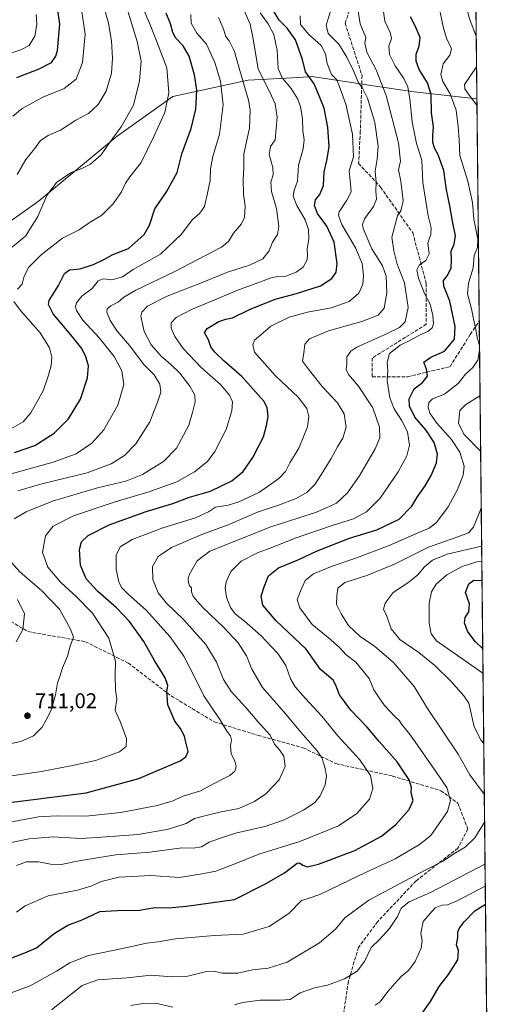
# Model space of a CAD drawing. Units: metres. Extents: x 569691 to 573116, y 4751920 to 4754268.
# Drawn here: x 572885 to 573116, y 4753090 to 4753552 of the extents above; entities that cross this region are included whole.
import ezdxf

# ---------------------------------------------------------------- set-up
doc = ezdxf.new("R2010")
doc.units = ezdxf.units.M
doc.header["$MEASUREMENT"] = 0
doc.linetypes.add('DGN Style 3', pattern=[2.307223458686699, 1.648016756204785, -0.6592067024819142])
for name, color, linetype, lineweight in [('Arbolado forestal CxS', 92, 'Continuous', 0), ('Comarca CxS', 21, 'Continuous', 0), ('Comunidad Autónoma CxS', 142, 'Continuous', 0), ('Curva de nivel maestra', 30, 'Continuous', 30), ('Curva de nivel normal', 30, 'Continuous', 0), ('Espacio natural protegido CxS', 121, 'Continuous', 0), ('Municipio CxS', 4, 'Continuous', 0), ('Provincia CxS', 1, 'Continuous', 0), ('Punto de cota en terreno', 7, 'Continuous', 0), ('Rótulo de punto de cota en terreno', 7, 'Continuous', 0), ('Senda', 7, 'DGN Style 3', 0)]:
    doc.layers.add(name, color=color, linetype=linetype, lineweight=lineweight)
doc.styles.add('Style-Arial', font='txt')

# ---------------------------------------------------------------- blocks, each defined once
blk = doc.blocks.new('*U4')
at = {"layer": 'Arbolado forestal CxS', "color": 92, "linetype": 'Continuous', "lineweight": 0}
blk.add_polyline3d([(573091.1100000005, 4754268.4, 662.4707999999955), (573099.1571000004, 4753514.3836, 663.7795999999944), (573069.7166999998, 4753517.654899999, 678.3570999999939), (573050.5601000004, 4753520.527100001, 687.1315999999933), (573039.4873000003, 4753522.1875, 692.0139999999956), (573021.7474999996, 4753524.8475, 698.9698000000062), (573015.7143000001, 4753524.505700001, 701.5570000000008), (572991.9029000001, 4753523.1567, 713.6399999999995), (572956.5380999995, 4753515.558300001, 729.6646999999939), (572930.4669000005, 4753496.8621, 735.4919999999984), (572893.3557000002, 4753466.347300001, 736.2630000000064), (572824.4316999996, 4753417.569700001, 748.7133999999934)], dxfattribs=at)
blk = doc.blocks.new('5PATER')
at = {"layer": 'Provincia CxS', "linetype": 'Continuous', "lineweight": 0}
h = blk.add_hatch(color=51, dxfattribs=at)
edge = h.paths.add_edge_path()
edge.add_ellipse((0, 0), major_axis=(-0.1095731443231308, -0.1110710700762829), ratio=0.9994222409660322, start_angle=0, end_angle=360)

msp = doc.modelspace()

# ---------------------------------------------------------------- linework, layer by layer
at = {"layer": 'Arbolado forestal CxS', "color": 92, "linetype": 'Continuous', "lineweight": 0, "extrusion": (0.0009795681282406174, -0.0917833380515562, 0.9957785192011305), "elevation": -435071.0503583568, "flags": 128}
msp.add_lwpolyline([(623796.0550834857, 4727301.827055855), (623796.0550834858, 4727148.584656079)], dxfattribs=at)
at = {"layer": 'Arbolado forestal CxS', "color": 92, "linetype": 'Continuous', "lineweight": 0, "extrusion": (-0.0004896572117450022, 0.04588176142681492, 0.9989467574421511), "elevation": 218482.0713263322, "flags": 128}
msp.add_lwpolyline([(-623793.8709513228, -4742097.517943525), (-623793.870951323, -4741993.205743928)], dxfattribs=at)
at = {"layer": 'Arbolado forestal CxS', "color": 92, "linetype": 'Continuous', "lineweight": 0, "extrusion": (0.001132401429388561, -0.1061052671978207, 0.9943542577672616), "elevation": -503048.0869904783, "flags": 128}
msp.add_lwpolyline([(623795.1997832633, 4720293.946689298), (623795.1997832631, 4719776.624830569)], dxfattribs=at)
at = {"layer": 'Arbolado forestal CxS', "color": 92, "linetype": 'Continuous', "lineweight": 0}
for points in [[(572589.5960999997, 4753238.221899999, 665.5151999999945), (572612.6766999997, 4753231.697100001, 670.6710000000021), (572637.2160999998, 4753239.5471, 681.6637000000047), (572663.9017000003, 4753258.9011, 691.3089000000036), (572673.3169, 4753280.817500001, 690.8659999999945), (572682.8661000002, 4753298.9299, 696.8761999999988), (572686.6941000001, 4753303.1919, 698.8819999999978), (572698.1788999997, 4753315.9769, 706.281099999993), (572723.0883, 4753331.4593, 723.3509999999952), (572735.4389000004, 4753360.462900001, 738.4011000000029), (572742.3800999997, 4753380.388300001, 744.4054999999935), (572757.0565, 4753397.412699999, 750.6309000000037), (572824.4316999996, 4753417.569700001, 748.7133999999934), (572893.3557000002, 4753466.347300001, 736.2630000000064), (572930.4669000005, 4753496.8621, 735.4919999999984), (572956.5380999995, 4753515.558300001, 729.6646999999939), (572991.9029000001, 4753523.1567, 713.6399999999995), (573015.7143000001, 4753524.505700001, 701.5570000000008), (573021.7474999996, 4753524.8475, 698.9698000000062), (573039.4873000003, 4753522.1875, 692.0139999999956), (573050.5601000004, 4753520.527100001, 687.1315999999933), (573069.7166999998, 4753517.654899999, 678.3570999999939), (573099.1571000004, 4753514.3836, 663.7795999999944)], [(572824.4316999996, 4753417.569700001, 748.7133999999934), (572893.3557000002, 4753466.347300001, 736.2630000000064), (572930.4669000005, 4753496.8621, 735.4919999999984), (572956.5380999995, 4753515.558300001, 729.6646999999939), (572991.9029000001, 4753523.1567, 713.6399999999995), (573015.7143000001, 4753524.505700001, 701.5570000000008), (573021.7474999996, 4753524.8475, 698.9698000000062), (573039.4873000003, 4753522.1875, 692.0139999999956), (573050.5601000004, 4753520.527100001, 687.1315999999933), (573069.7166999998, 4753517.654899999, 678.3570999999939), (573099.1571000004, 4753514.3836, 663.7795999999944), (573106.9167999999, 4752787.3014, 575.7874000000012)]]:
    msp.add_polyline3d(points, dxfattribs=at)
at = {"layer": 'Comarca CxS', "color": 21, "linetype": 'Continuous', "lineweight": 0, "flags": 128}
msp.add_lwpolyline([(570787.182225644, 4751930.772290826), (569715.0000005309, 4751919.639982438), (569694.3462150048, 4753951.157567013), (569691.4800005323, 4754233.079982415), (570857.4132677295, 4754245.193289744), (572159.2621632296, 4754258.718716398), (572433.4334126476, 4754261.567139699), (573091.1100005567, 4754268.399982416), (573115.2108798058, 4752010.150525244), (573115.8000005564, 4751954.949982438), (572994.0894757649, 4751953.686320384), (571694.9553004103, 4751940.197563489)], close=True, dxfattribs=at)
at = {"layer": 'Comunidad Autónoma CxS', "color": 142, "linetype": 'Continuous', "lineweight": 0, "flags": 128}
msp.add_lwpolyline([(570787.182225644, 4751930.772290826), (569715.0000005309, 4751919.639982438), (569694.3462150048, 4753951.157567013), (569691.4800005323, 4754233.079982415), (570857.4132677295, 4754245.193289744), (572159.2621632296, 4754258.718716398), (572433.4334126476, 4754261.567139699), (573091.1100005567, 4754268.399982416), (573115.2108798058, 4752010.150525244), (573115.8000005564, 4751954.949982438), (572994.0894757649, 4751953.686320384), (571694.9553004103, 4751940.197563489)], close=True, dxfattribs=at)
at = {"layer": 'Curva de nivel maestra', "color": 30, "linetype": 'Continuous', "lineweight": 30, "flags": 128}
for points, elevation in [([(572883.3099999996, 4753524.4301), (572893.8799999999, 4753528.530099999), (572899.5899999999, 4753531.4301), (572901.6500000004, 4753534.440099999), (572902.4100000003, 4753537.170100001), (572903.6299999999, 4753549.390100001), (572902.3899999997, 4753557.2401)], 750), ([(572857.6100000005, 4753181.600099999), (572915.9100000003, 4753188.890100001), (572940.5999999996, 4753195.6801), (572960, 4753204.0001), (572962.6799999997, 4753205.7401), (572963.7300000004, 4753208.280099999), (572962.6100000005, 4753212.6601), (572962.0199999996, 4753215.5601), (572960.0999999996, 4753219.130100001), (572957.4400000004, 4753222.4901), (572954.29, 4753230.130100001), (572953.7000000002, 4753236.220100001), (572954.1699999999, 4753239.280099999), (572952.9600000001, 4753242.8301), (572947.9000000004, 4753251.0101), (572942.8799999999, 4753259.940099999), (572936.1799999997, 4753269.210100001), (572930.1500000004, 4753275.640100001), (572921.2999999998, 4753283.290100001), (572915.8399999999, 4753289.2601), (572913.2999999998, 4753295.700099999), (572912.8099999996, 4753303.120100001), (572913.75, 4753306.6501), (572916.79, 4753309.630100001), (572926.6500000004, 4753314.690099999), (572944.0800000001, 4753320.920100001), (572956.5599999996, 4753324.690099999), (572964.3200000003, 4753327.5601), (572974.2699999996, 4753330.4301), (572984.2999999998, 4753335.290100001), (572989.5, 4753339.620100001), (572994.0300000003, 4753346.210100001), (572999.0800000001, 4753355.870100001), (573000.4900000002, 4753361.190099999), (573001.2800000003, 4753365.4901), (573000.7800000003, 4753369.600099999), (572999.2000000002, 4753372.590100001), (572988.9000000004, 4753384.2401), (572980.6299999999, 4753391.440099999), (572976.0800000001, 4753395.690099999), (572974.3499999996, 4753398.1601), (572973.2300000004, 4753401.340100001), (572971.3899999997, 4753404.700099999), (572972.6500000004, 4753406.7601), (572978.0999999996, 4753409.9301), (572981.4400000004, 4753411.100099999), (572984.5499999998, 4753411.700099999), (572992.5599999996, 4753415.640100001), (573004.5899999999, 4753420.4801), (573014.5599999996, 4753423.1501), (573025.8799999999, 4753426.7401), (573031.2000000002, 4753430.120100001), (573033.2400000002, 4753433.0801), (573033.6100000005, 4753437.2601), (573032.1900000004, 4753447.170100001), (573028.7999999998, 4753454.780099999), (573024.3899999997, 4753460.690099999), (573023, 4753464.360099999), (573023.5, 4753467.0801), (573025.5099999999, 4753469.610099999), (573027.2300000004, 4753473.790100001), (573027.4800000004, 4753480.190099999), (573028.8099999996, 4753485.4301), (573029.8200000003, 4753491.850099999), (573029.2400000002, 4753501.1601), (573027.4699999997, 4753510.0001), (573025.5300000003, 4753515.130100001), (573022.9299999997, 4753521.4901), (573018.8200000003, 4753527.020099999), (573017.3399999999, 4753532.8201), (573014.0999999996, 4753542.040100001), (573010.2199999997, 4753547.640100001), (573006.4900000002, 4753551.340100001), (573004.0800000001, 4753555.2601)], 700), ([(572881.1100000005, 4753111.470100001), (572887.2000000002, 4753113.8301), (572892.5700000003, 4753116.2301), (572900.8399999999, 4753122.9901), (572907.3200000003, 4753126.9301), (572914.0199999996, 4753129.350099999), (572922.3499999996, 4753133.2601), (572930.6799999997, 4753133.690099999), (572940.9500000002, 4753133.970100001), (572948.1399999997, 4753135.1601), (572954.5999999996, 4753134.950099999), (572962.9199999999, 4753135.770099999), (572985.5499999998, 4753138.840100001), (572999.7199999997, 4753146.0801), (573008.8799999999, 4753151.460100001), (573014.8799999999, 4753155.940099999), (573016.0199999996, 4753156.0801), (573017.5499999998, 4753155.020099999), (573019.5499999998, 4753154.170100001), (573024.8799999999, 4753155.5001), (573041.8600000005, 4753161.840100001), (573054.3700000001, 4753168.630100001), (573061.2000000002, 4753174.040100001), (573067.3600000005, 4753181.140100001), (573069.2199999997, 4753185.380100001), (573068.4100000003, 4753188.9001), (573068.5, 4753191.360099999), (573067.4000000004, 4753195.0801), (573061.7400000002, 4753203.4801), (573053.3600000005, 4753213.0601), (573047.6900000004, 4753219.780099999), (573040.0899999999, 4753227.640100001), (573034.6699999999, 4753234.840100001), (573033.1299999999, 4753239.030099999), (573031.9199999999, 4753241.6601), (573029.6200000001, 4753243.640100001), (573025.7699999996, 4753246.780099999), (573019.0999999996, 4753256.2601), (573005, 4753269.550100001), (572998.7599999999, 4753276.880100001), (572997.9500000002, 4753281.190099999), (572999.4600000001, 4753285.550100001), (573001.3799999999, 4753290.7301), (573006.0800000001, 4753294.5001), (573015.6699999999, 4753298.390100001), (573023.9800000004, 4753302.350099999), (573039.4299999997, 4753308.390100001), (573052.2000000002, 4753312.300100001), (573062.6600000003, 4753317.270099999), (573068.7199999997, 4753323.3101), (573071.2400000002, 4753327.6601), (573074.8899999997, 4753332.880100001), (573077.6900000004, 4753337.7401), (573080.2100000001, 4753343.6601), (573080.6399999997, 4753347.7401), (573079.1100000005, 4753353.220100001), (573075.2100000001, 4753359.200099999), (573070.1500000004, 4753365.140100001), (573067.54, 4753370.3101), (573067.4000000004, 4753373.780099999), (573069.8399999999, 4753378.4301), (573073.6699999999, 4753381.360099999), (573076.0700000003, 4753384.3201), (573075.5999999996, 4753387.6601), (573074.2599999999, 4753390.940099999), (573077.5700000003, 4753393.200099999), (573084.04, 4753396.0601), (573088.6799999997, 4753401.700099999), (573089.0199999996, 4753407.620100001), (573086.4199999999, 4753419.5801), (573083.6699999999, 4753426.520099999), (573083.5599999996, 4753429.210100001), (573085.4699999997, 4753431.5801), (573087.1900000004, 4753435.100099999), (573087.3499999996, 4753439.140100001), (573087.0999999996, 4753443.050100001), (573088.5099999999, 4753446.3301), (573089.0899999999, 4753450.100099999), (573087.6799999997, 4753457.0701), (573086.5300000003, 4753464.3201), (573085, 4753471.720100001), (573083.7199999997, 4753480.850099999), (573081.0099999999, 4753488.1801), (573079.2400000002, 4753491.3101), (573078.4500000002, 4753494.030099999), (573078.4699999997, 4753497.2601), (573078.7999999998, 4753501.290100001), (573077.9699999997, 4753507.870100001), (573077.7400000002, 4753516.4901), (573076.0499999998, 4753521.880100001), (573072.0999999996, 4753528.200099999), (573070.6299999999, 4753532.130100001), (573070.7100000001, 4753535.340100001), (573072.1799999997, 4753539.100099999), (573072.5199999996, 4753543.200099999), (573070.2999999998, 4753548.7401), (573067.9800000004, 4753552.8201)], 675), ([(572882.2400000002, 4753348.520099999), (572891.9000000004, 4753351.870100001), (572900.9000000004, 4753357.690099999), (572907.5999999996, 4753364.3201), (572913.2599999999, 4753373.540100001), (572916.5599999996, 4753383.550100001), (572916.9900000002, 4753389.1801), (572915.8099999996, 4753393.4301), (572913.8099999996, 4753397.2601), (572909.4900000002, 4753402.860099999), (572900.4800000004, 4753413.520099999), (572898.1900000004, 4753417.9901), (572898.5800000001, 4753419.860099999), (572902.9600000001, 4753426.9001), (572905.75, 4753432.550100001), (572908.1399999997, 4753434.190099999), (572913.04, 4753434.7501), (572919.3300000001, 4753436.6601), (572924.5099999999, 4753439.1801), (572928.4600000001, 4753441.4901), (572935.6900000004, 4753444.1801), (572943.0899999999, 4753450.780099999), (572945.6600000003, 4753455.130100001), (572948.1100000005, 4753462.8201), (572953.5300000003, 4753470.800100001), (572958.5999999996, 4753479.9101), (572960.7699999996, 4753488.600099999), (572965.1799999997, 4753500.460100001), (572967.3600000005, 4753509.5701), (572967.75, 4753518.440099999), (572966.79, 4753525.670100001), (572964.2100000001, 4753534.450099999), (572961.4199999999, 4753539.2601), (572957.9800000004, 4753542.840100001), (572956.5199999996, 4753545.550100001), (572955.4699999997, 4753549.6801), (572953.5, 4753554.550100001)], 725), ([(573101.9094000002, 4753256.5021), (573098.3099999996, 4753259.8301), (573094.7300000004, 4753264.690099999), (573093.4100000003, 4753268.670100001), (573093.7400000002, 4753271.2401), (573095.3300000001, 4753273.8301), (573095.6900000004, 4753277.620100001), (573093.8399999999, 4753282.920100001), (573095.4000000004, 4753286.940099999), (573097.7000000002, 4753288.6801), (573101.5680999998, 4753288.477399999)], 650), ([(573073.1500000004, 4753085.120100001), (573077.4400000004, 4753090.9901), (573081.54, 4753098.020099999), (573085.8099999996, 4753103.690099999), (573090.1799999997, 4753110.550100001), (573090.5899999999, 4753114.920100001), (573089.6399999997, 4753117.5801), (573090.2000000002, 4753121.0101), (573090.2199999997, 4753123.610099999), (573090.8099999996, 4753125.340100001), (573093.29, 4753128.4101), (573098.2400000002, 4753133.5801), (573103.1881999997, 4753136.672800001)], 650)]:
    msp.add_lwpolyline(points, dxfattribs=dict(at, elevation=elevation))
at = {"layer": 'Curva de nivel normal', "color": 30, "linetype": 'Continuous', "lineweight": 0, "flags": 128}
for points, elevation in [([(573098.8437999999, 4753543.7454), (573095.7300000004, 4753552), (573094.7999999998, 4753555.5), (573095.4299999997, 4753559.5), (573096.7000000002, 4753563.939999999), (573098.6005999995, 4753566.528700001)], 665), ([(572880.7400000002, 4753444.57), (572887.4400000004, 4753450.039999999), (572893.2400000002, 4753459.25), (572897.4900000002, 4753469.119999999), (572901.9299999997, 4753475.26), (572908.8899999997, 4753479.949999999), (572913.8099999996, 4753481.689999999), (572917.9199999999, 4753483.779999999), (572922.8799999999, 4753488.180000001), (572926.3799999999, 4753493.140000001), (572932.3600000005, 4753501.369999999), (572938.1100000005, 4753511.51), (572940.9900000002, 4753522.84), (572941.7800000003, 4753532.140000001), (572939.7599999999, 4753541.300000001), (572933.25, 4753562.84)], 734.9999999999999), ([(572883.2400000002, 4753154.84), (572887.9000000004, 4753156.539999999), (572893.5700000003, 4753156.619999999), (572899.2400000002, 4753155.449999999), (572904.2400000002, 4753155.359999999), (572913.4100000003, 4753157.230000001), (572929.8399999999, 4753159.810000001), (572945.7199999997, 4753161.16), (572960.8099999996, 4753163.08), (572966.0199999996, 4753162.960000001), (572970.04, 4753163.640000001), (572973.6699999999, 4753165.82), (572977.9800000004, 4753167.380000001), (572985.9800000004, 4753169.970000001), (572999.7400000002, 4753173.15), (573008.4600000001, 4753176.15), (573017.7800000003, 4753180.83), (573023.1100000005, 4753184.32), (573025.6900000004, 4753187.470000001), (573028.0099999999, 4753192.720000001), (573028.6699999999, 4753196.880000001), (573027.8799999999, 4753201.01), (573027.04, 4753203.279999999), (573026.6500000004, 4753205.230000001), (573024.2999999998, 4753208.640000001), (573016.5599999996, 4753217.359999999), (573008.5599999996, 4753226.939999999), (572998.5599999996, 4753238.380000001), (572993.6600000003, 4753246.880000001), (572991.1399999997, 4753253.17), (572987.2199999997, 4753259.279999999), (572980.4299999997, 4753266.529999999), (572970.4000000004, 4753275.980000001), (572966.0899999999, 4753280.939999999), (572965.3099999996, 4753283.24), (572965.3099999996, 4753285.039999999), (572964.4299999997, 4753286.09), (572963.8499999996, 4753287.51), (572963.7000000002, 4753289.26), (572964.29, 4753291.220000001), (572965.7000000002, 4753293.66), (572967.9000000004, 4753297.789999999), (572973.8899999997, 4753302.289999999), (573002.5499999998, 4753313.76), (573023.8799999999, 4753320.539999999), (573033.3499999996, 4753324.859999999), (573038.4299999997, 4753329.65), (573044.2400000002, 4753337.890000001), (573051.4800000004, 4753350.300000001), (573053.6399999997, 4753355.5), (573053.5199999996, 4753360.480000001), (573050.4500000002, 4753369.439999999), (573043.6399999997, 4753379.640000001), (573038.8899999997, 4753385.199999999), (573037.8499999996, 4753387.449999999), (573038.1699999999, 4753390.15), (573038.1600000003, 4753393.41), (573040.0800000001, 4753396.100000001), (573042.8600000005, 4753397.880000001), (573056.8399999999, 4753404.17), (573062.8499999996, 4753407.180000001), (573065.4800000004, 4753409.859999999), (573067, 4753416.52), (573065.1600000003, 4753428.16), (573061.8200000003, 4753436.850000001), (573060.2100000001, 4753443.189999999), (573059.2199999997, 4753449.52), (573061.8700000001, 4753459.59), (573063.4600000001, 4753461.949999999), (573064.54, 4753466.600000001), (573063.4800000004, 4753475.83), (573062.3399999999, 4753481.180000001), (573063.3399999999, 4753485.230000001), (573062.4800000004, 4753493.77), (573056.6799999997, 4753515.980000001), (573051.9900000002, 4753528.08), (573047.5899999999, 4753536.33), (573046.6399999997, 4753540.470000001), (573047.0599999996, 4753543.17), (573044.5, 4753549.529999999), (573043.1100000005, 4753557.59)], 685), ([(572883.25, 4753133.02), (572887.2599999999, 4753135.880000001), (572898.1200000001, 4753140.560000001), (572911.7699999996, 4753143.210000001), (572918.5999999996, 4753145.230000001), (572922.9500000002, 4753147.279999999), (572931.4000000004, 4753149.300000001), (572946.2400000002, 4753150.100000001), (572959.4900000002, 4753149.199999999), (572970.3600000005, 4753150.880000001), (572976.7999999998, 4753152.16), (572985.3799999999, 4753155.449999999), (572996.8499999996, 4753160.220000001), (573016.2000000002, 4753166.119999999), (573034.3200000003, 4753173.41), (573042.8700000001, 4753179.220000001), (573048.7400000002, 4753185.890000001), (573050.3799999999, 4753190.890000001), (573049.3200000003, 4753197.09), (573044.3499999996, 4753204.439999999), (573034.0199999996, 4753215.66), (573026.4800000004, 4753224.83), (573018.75, 4753233.109999999), (573013.9600000001, 4753238.689999999), (573011.7800000003, 4753242.460000001), (573009.5999999996, 4753248.699999999), (573005.8399999999, 4753254.25), (572997.8200000003, 4753262.76), (572990.2000000002, 4753269.52), (572985.7800000003, 4753272.92), (572983.5800000001, 4753275.82), (572981.7000000002, 4753280.76), (572981.1299999999, 4753284.859999999), (572981.5899999999, 4753287.83), (572983.8300000001, 4753292.720000001), (572988.5499999998, 4753297.600000001), (572996.5499999998, 4753301.710000001), (573002.6699999999, 4753303.880000001), (573013.9900000002, 4753308.359999999), (573031.2400000002, 4753314.350000001), (573041.2800000003, 4753317.51), (573047.4500000002, 4753320.710000001), (573053.7400000002, 4753327.08), (573062.2100000001, 4753339.539999999), (573066.25, 4753346.939999999), (573067.5199999996, 4753352.01), (573066.5800000001, 4753358.24), (573063.8600000005, 4753363.779999999), (573060.4000000004, 4753368.960000001), (573058.3899999997, 4753374.199999999), (573057.1100000005, 4753382.199999999), (573057.4199999999, 4753387.08), (573057.0800000001, 4753390.699999999), (573058.2400000002, 4753394.92), (573063.2100000001, 4753398.82), (573068.0999999996, 4753401.300000001), (573072.2699999996, 4753403.609999999), (573076.2300000004, 4753405.300000001), (573078.2800000003, 4753407.08), (573078.79, 4753408.939999999), (573078.5899999999, 4753412.779999999), (573077.2800000003, 4753418.060000001), (573074.6200000001, 4753423.17), (573071.7800000003, 4753430.24), (573070.9400000004, 4753434.17), (573072.0700000003, 4753436.439999999), (573075.2100000001, 4753438.619999999), (573076.8600000005, 4753441.74), (573076.1699999999, 4753446.859999999), (573077.5700000003, 4753450.859999999), (573077.6600000003, 4753453.91), (573076.2999999998, 4753459.529999999), (573073.9000000004, 4753475.180000001), (573073.3300000001, 4753485.680000001), (573070.8499999996, 4753493.51), (573068.8099999996, 4753503.57), (573067.7999999998, 4753514.26), (573066.7400000002, 4753520.039999999), (573064.9199999999, 4753523.890000001), (573060.9000000004, 4753529.859999999), (573058.2599999999, 4753535.220000001), (573057.8099999996, 4753539.109999999), (573059.0700000003, 4753542.699999999), (573058.5800000001, 4753545.539999999), (573056, 4753550.91), (573055.1200000001, 4753557.539999999)], 680), ([(572883.54, 4753478.91), (572887.5899999999, 4753485.970000001), (572891.6600000003, 4753491.039999999), (572894.4699999997, 4753494.850000001), (572898.0199999996, 4753497.180000001), (572903.8799999999, 4753499.810000001), (572911.0999999996, 4753504.430000001), (572916.9800000004, 4753507.539999999), (572921.5, 4753511.730000001), (572925.3200000003, 4753517.970000001), (572927.7300000004, 4753526.52), (572928.29, 4753533.57), (572927.79, 4753541.59), (572926.3300000001, 4753549.939999999), (572924.0999999996, 4753558.15)], 740), ([(572883.7000000002, 4753425.08), (572885.9400000004, 4753427.57), (572886.9000000004, 4753431.189999999), (572889.0199999996, 4753435.42), (572894.7199999997, 4753441.300000001), (572904.8200000003, 4753449.07), (572912.5800000001, 4753452.99), (572917.7800000003, 4753456.550000001), (572923.2300000004, 4753459.789999999), (572928.5099999999, 4753465.180000001), (572932.54, 4753470.850000001), (572934.29, 4753474.83), (572936.3899999997, 4753477.77), (572941.7199999997, 4753484.5), (572947.5700000003, 4753496.74), (572952.79, 4753507.970000001), (572954.7199999997, 4753517.220000001), (572953.7199999997, 4753528.91), (572948.8600000005, 4753541.710000001), (572945.6100000005, 4753549.84), (572941.9400000004, 4753558.17)], 730), ([(573100.3935000002, 4753398.537799999), (573099.2599999999, 4753402.58), (573098.5999999996, 4753407.08), (573097.5300000003, 4753411.189999999), (573096.6799999997, 4753415.980000001), (573094.8099999996, 4753423), (573095.2100000001, 4753428.050000001), (573097.3700000001, 4753435.17), (573097.9600000001, 4753440.92), (573099.4900000002, 4753444.76), (573099.6200000001, 4753448.67), (573097.8099999996, 4753458), (573097.1100000005, 4753465.789999999), (573094.8700000001, 4753475.779999999), (573091.1399999997, 4753487.83), (573090.9000000004, 4753495.180000001), (573090.3799999999, 4753501.51), (573089.4500000002, 4753509.180000001), (573086.6699999999, 4753516.84), (573083.2800000003, 4753522.5), (573082.3399999999, 4753525.84), (573083.3499999996, 4753530.84), (573086.5099999999, 4753534.84), (573087.25, 4753537.84), (573085, 4753542.84), (573083.4000000004, 4753548.130000001), (573081.6799999997, 4753556.640000001)], 670), ([(572866.8200000003, 4753194.91), (572894.8799999999, 4753198.880000001), (572909.5099999999, 4753201.800000001), (572920.3499999996, 4753204.08), (572931.4699999997, 4753208.199999999), (572934.7300000004, 4753210.67), (572934.8099999996, 4753214.480000001), (572931.9000000004, 4753222.380000001), (572929.5800000001, 4753227.600000001), (572930.25, 4753232.9), (572929.6699999999, 4753237.220000001), (572929.5599999996, 4753244.01), (572929.6799999997, 4753250.710000001), (572926.5199999996, 4753261.5), (572918.8099999996, 4753273.17), (572911.2599999999, 4753281.08), (572903.9600000001, 4753287.65), (572897.9500000002, 4753294.75), (572895.4199999999, 4753301.689999999), (572896.8200000003, 4753309.4), (572900.4199999999, 4753314.029999999), (572910.0300000003, 4753318.779999999), (572929.0700000003, 4753325.32), (572945.3499999996, 4753330.029999999), (572958.4299999997, 4753334.720000001), (572966.7100000001, 4753339.42), (572972.7599999999, 4753344.33), (572976.3200000003, 4753349.07), (572981.5099999999, 4753359.34), (572984.2999999998, 4753368.16), (572984.5, 4753372.289999999), (572983.2000000002, 4753375.51), (572978.9500000002, 4753380.41), (572969.8099999996, 4753388.369999999), (572961.4500000002, 4753397.289999999), (572957.4800000004, 4753403.01), (572955.7800000003, 4753406.859999999), (572955.7599999999, 4753409.300000001), (572958.2000000002, 4753411.92), (572965.2699999996, 4753415.59), (572978.0599999996, 4753420.890000001), (572986.5999999996, 4753424.58), (572996.5, 4753428.07), (573002.7100000001, 4753430.529999999), (573005.8099999996, 4753431.109999999), (573009.4900000002, 4753431.230000001), (573014.4600000001, 4753433.109999999), (573017.6699999999, 4753435.52), (573019.5, 4753438.859999999), (573019.7699999996, 4753441.189999999), (573019.5300000003, 4753443.859999999), (573020.4000000004, 4753448.859999999), (573020.25, 4753453.140000001), (573018.6100000005, 4753457.67), (573014.7800000003, 4753464.470000001), (573012.9600000001, 4753468.850000001), (573013.4000000004, 4753471.51), (573015.0099999999, 4753475.850000001), (573015.5199999996, 4753483.300000001), (573017.7100000001, 4753490.99), (573018.1799999997, 4753495.27), (573017.5800000001, 4753499.41), (573017.3799999999, 4753505.199999999), (573016.4900000002, 4753510.65), (573015.1900000004, 4753514.34), (573012.1200000001, 4753519.220000001), (573007.7800000003, 4753524.24), (573006, 4753528.619999999), (573005.5700000003, 4753537.130000001), (573003.9000000004, 4753544.600000001), (573001.3200000003, 4753549.550000001), (572997.4600000001, 4753554.74)], 705), ([(572870.7300000004, 4753173.52), (572893.5899999999, 4753177.66), (572902, 4753178.130000001), (572915.7599999999, 4753177.92), (572932.2300000004, 4753179.779999999), (572949.1900000004, 4753182.92), (572956.7400000002, 4753185.220000001), (572960.8600000005, 4753187.220000001), (572969.5599999996, 4753189.92), (572978.5499999998, 4753194.66), (572983.2800000003, 4753197.01), (572985.6200000001, 4753199.16), (572986.1900000004, 4753201.300000001), (572985.6200000001, 4753203.84), (572983.9199999999, 4753207.300000001), (572983.54, 4753211.02), (572984.0800000001, 4753213.789999999), (572983.6399999997, 4753215.65), (572981.8700000001, 4753217.880000001), (572978.6799999997, 4753223.359999999), (572971.0300000003, 4753234.480000001), (572966.5, 4753243.630000001), (572961.7100000001, 4753253.01), (572955.1699999999, 4753262.289999999), (572944.2100000001, 4753274.4), (572935.2400000002, 4753282.42), (572932.5099999999, 4753285.26), (572931.2800000003, 4753287.92), (572930.04, 4753293.699999999), (572930.0199999996, 4753300.430000001), (572931.9199999999, 4753304.27), (572937.5599999996, 4753307.75), (572951.8899999997, 4753313.199999999), (572967.2199999997, 4753317.83), (572973.2199999997, 4753320.74), (572976.5499999998, 4753322.939999999), (572982.5499999998, 4753323.84), (572987.2199999997, 4753325.220000001), (572997.2300000004, 4753329.99), (573006.2800000003, 4753336.310000001), (573009.4400000004, 4753339.699999999), (573011.3799999999, 4753343.640000001), (573015.5899999999, 4753350.59), (573019.6900000004, 4753360.58), (573020.3399999999, 4753365.369999999), (573019.3399999999, 4753369.210000001), (573015.3600000005, 4753374.529999999), (573004.7599999999, 4753384.51), (572994.79, 4753395.600000001), (572994.0999999996, 4753399.109999999), (572994.9199999999, 4753401.24), (572997.7100000001, 4753403.560000001), (573002.5499999998, 4753407.800000001), (573011.0800000001, 4753412.08), (573019.6799999997, 4753414.380000001), (573030.8200000003, 4753416.359999999), (573039.3200000003, 4753419.350000001), (573043.8600000005, 4753423.26), (573045.7199999997, 4753427.480000001), (573046, 4753431.619999999), (573045.3300000001, 4753437.26), (573042.2100000001, 4753444.539999999), (573035.8200000003, 4753455.52), (573034.2000000002, 4753459.859999999), (573034.54, 4753461.49), (573038.1299999999, 4753466.84), (573040.2199999997, 4753470.850000001), (573039.8499999996, 4753474.350000001), (573039.3300000001, 4753480.699999999), (573041.2800000003, 4753487.180000001), (573040.8399999999, 4753497.880000001), (573037.7599999999, 4753511.970000001), (573034.6299999999, 4753520.49), (573033.4100000003, 4753523.359999999), (573031.0099999999, 4753525.880000001), (573028.9100000003, 4753530.960000001), (573028.1600000003, 4753535.609999999), (573026.1299999999, 4753539.41), (573020.1399999997, 4753544.76), (573016.3899999997, 4753549.34), (573016.2800000003, 4753553.300000001)], 695), ([(572870.9900000002, 4753335.9), (572900.4600000001, 4753343.960000001), (572911.2199999997, 4753347.880000001), (572918.54, 4753352.949999999), (572924.2100000001, 4753359.220000001), (572930.79, 4753370.730000001), (572933.6299999999, 4753380.480000001), (572932.6600000003, 4753386.859999999), (572928.9699999997, 4753393.609999999), (572922.1699999999, 4753402.15), (572914.3399999999, 4753410.680000001), (572911.2999999998, 4753415.119999999), (572910.8899999997, 4753417.01), (572911.3099999996, 4753418.76), (572913.8600000005, 4753421.800000001), (572918.7199999997, 4753425.42), (572921.5199999996, 4753429.02), (572923.8899999997, 4753429.970000001), (572927.8899999997, 4753429.49), (572932.8899999997, 4753430.99), (572937.9600000001, 4753434.34), (572950.8499999996, 4753441.609999999), (572960.6299999999, 4753450.880000001), (572965.5599999996, 4753457.710000001), (572969.2300000004, 4753460.82), (572971.4199999999, 4753463.980000001), (572972.8200000003, 4753470.119999999), (572974.1399999997, 4753476.109999999), (572974.2199999997, 4753481.52), (572975.2800000003, 4753487.359999999), (572978.4699999997, 4753497.91), (572980.1500000004, 4753511.66), (572978.8499999996, 4753522.710000001), (572976.3200000003, 4753531.5), (572972.3200000003, 4753540.130000001), (572967.7800000003, 4753545.24), (572965.2000000002, 4753549.980000001), (572964.9400000004, 4753553.91)], 720), ([(572875.3099999996, 4753164.460000001), (572889.0899999999, 4753167.41), (572900.2400000002, 4753168.220000001), (572913.5999999996, 4753167.529999999), (572923.0999999996, 4753168.060000001), (572940.3600000005, 4753169.369999999), (572954.5599999996, 4753171.91), (572962.7599999999, 4753174.609999999), (572966.7400000002, 4753176.850000001), (572970.9500000002, 4753177.939999999), (572979.2699999996, 4753179.949999999), (572987.54, 4753181.539999999), (572994.8399999999, 4753184.859999999), (573000.1699999999, 4753188.470000001), (573006.4699999997, 4753195.02), (573009.2699999996, 4753201.32), (573008.5800000001, 4753206.050000001), (573006.6299999999, 4753209.15), (573004.3200000003, 4753211.810000001), (573002.2000000002, 4753215.939999999), (572996.1399999997, 4753222.699999999), (572990.7400000002, 4753229.01), (572983.8799999999, 4753236.42), (572980.29, 4753242.140000001), (572977.04, 4753250.230000001), (572972.1100000005, 4753258.529999999), (572961.7699999996, 4753270.109999999), (572953.6399999997, 4753277.869999999), (572949.6500000004, 4753282.710000001), (572947.2100000001, 4753289.039999999), (572946.9500000002, 4753295.02), (572949.6900000004, 4753299.779999999), (572955.8899999997, 4753304.039999999), (572970.2199999997, 4753310.029999999), (572982.5499999998, 4753314.689999999), (572996.2699999996, 4753320.52), (573006.0499999998, 4753323.779999999), (573014.4500000002, 4753327.029999999), (573019.5099999999, 4753330.02), (573023.2199999997, 4753333.619999999), (573026.2199999997, 4753338.390000001), (573030.8899999997, 4753345.789999999), (573033.75, 4753351.140000001), (573036.29, 4753355.350000001), (573037.8200000003, 4753360.390000001), (573036.9800000004, 4753366.66), (573033.8300000001, 4753371.869999999), (573026.6399999997, 4753379.460000001), (573020.1799999997, 4753387.59), (573017.3399999999, 4753391.460000001), (573017.9600000001, 4753395.300000001), (573018.4100000003, 4753399.34), (573020.6600000003, 4753401.930000001), (573029.5999999996, 4753405.539999999), (573045.2199999997, 4753410.07), (573052.9100000003, 4753412.949999999), (573055.6500000004, 4753416.279999999), (573057, 4753423.41), (573056.6200000001, 4753431.26), (573054.9299999997, 4753436.08), (573049.9800000004, 4753444.02), (573045.8799999999, 4753453.59), (573045.4699999997, 4753455.480000001), (573046.4500000002, 4753458.220000001), (573050.6799999997, 4753463.859999999), (573052.0800000001, 4753467.430000001), (573051.7599999999, 4753471.180000001), (573052.0099999999, 4753475.4), (573051.4100000003, 4753480.57), (573052.4299999997, 4753486.07), (573052.8899999997, 4753492.17), (573051.25, 4753503.33), (573047.9000000004, 4753514.699999999), (573045.5499999998, 4753519.380000001), (573043.6399999997, 4753521.980000001), (573041.4800000004, 4753527.25), (573038.1100000005, 4753533.91), (573034.3700000001, 4753540.109999999), (573029.4500000002, 4753545.08), (573028.54, 4753548.960000001), (573030.5099999999, 4753555.470000001)], 690), ([(572879.5899999999, 4753535.49), (572885.2599999999, 4753537.34), (572889.1399999997, 4753539.52), (572891.8600000005, 4753543.84), (572892.7300000004, 4753549.359999999), (572892.4500000002, 4753553.970000001)], 755), ([(572881.5499999998, 4753506.34), (572885.8600000005, 4753509.84), (572895.5700000003, 4753515.16), (572905.6299999999, 4753519.25), (572911.2199999997, 4753523.630000001), (572914.1600000003, 4753531.430000001), (572915.4299999997, 4753544.689999999), (572913.6699999999, 4753556.33)], 745), ([(572882.1200000001, 4753317.369999999), (572887.7800000003, 4753320.779999999), (572900.1200000001, 4753325.779999999), (572921.2300000004, 4753331.949999999), (572934.5300000003, 4753335.16), (572942.3600000005, 4753338.180000001), (572952.1799999997, 4753344.369999999), (572958.2100000001, 4753350.619999999), (572964.1299999999, 4753361.380000001), (572965.7100000001, 4753367.350000001), (572967, 4753372.380000001), (572966.8499999996, 4753375.5), (572964.54, 4753379.699999999), (572959.8200000003, 4753385.699999999), (572955.5300000003, 4753389.980000001), (572951.1799999997, 4753393.58), (572946.4000000004, 4753399.100000001), (572943.1600000003, 4753405.230000001), (572941.5199999996, 4753412.449999999), (572941.9900000002, 4753414.300000001), (572944.6799999997, 4753417.210000001), (572953.9400000004, 4753421.949999999), (572971.0899999999, 4753428.550000001), (572982.1799999997, 4753433.08), (572992.5, 4753436.380000001), (572998.75, 4753439.4), (573001.7400000002, 4753443.189999999), (573003.3799999999, 4753447.189999999), (573005.6799999997, 4753450.859999999), (573006.2599999999, 4753454.52), (573005.1799999997, 4753462.960000001), (573002.7999999998, 4753470.980000001), (573002.4900000002, 4753475.300000001), (573003.5700000003, 4753478.850000001), (573003.4199999999, 4753482.180000001), (573001.7400000002, 4753488.350000001), (573002.3799999999, 4753492.039999999), (573004.5800000001, 4753495.180000001), (573005.4500000002, 4753505.83), (573004.4900000002, 4753512.100000001), (573001.9299999997, 4753517.92), (572996.6399999997, 4753528.4), (572995.2400000002, 4753536.9), (572994.0499999998, 4753543.33), (572992.8099999996, 4753549.42), (572989.8799999999, 4753556.130000001)], 710), ([(572883.8600000005, 4753330.609999999), (572895.1699999999, 4753333.880000001), (572916.4299999997, 4753339), (572927.6600000003, 4753343.24), (572933.8899999997, 4753347.210000001), (572939.2100000001, 4753352.539999999), (572945.7999999998, 4753362.869999999), (572949.3600000005, 4753372.16), (572950.9199999999, 4753376.9), (572950.4299999997, 4753380.66), (572947.7800000003, 4753384.980000001), (572943.0300000003, 4753389.859999999), (572936.1699999999, 4753398.710000001), (572930.4900000002, 4753405.460000001), (572927.2000000002, 4753410.5), (572925.5899999999, 4753414.359999999), (572925.7400000002, 4753416.01), (572927.4900000002, 4753417.300000001), (572931.1200000001, 4753419.180000001), (572933.5599999996, 4753421.449999999), (572939.2300000004, 4753424.619999999), (572957.5599999996, 4753433.390000001), (572979.3499999996, 4753444.810000001), (572982.6299999999, 4753447.52), (572985.04, 4753451.380000001), (572988.8200000003, 4753455.75), (572990.2100000001, 4753458.699999999), (572990.4500000002, 4753464.08), (572989.7000000002, 4753469.689999999), (572989.5300000003, 4753476.619999999), (572989.8399999999, 4753481.949999999), (572989.7999999998, 4753488.560000001), (572992.4500000002, 4753500.609999999), (572992.79, 4753509.220000001), (572992.0999999996, 4753513.730000001), (572987.9800000004, 4753527.65), (572985.4900000002, 4753536.65), (572982.9800000004, 4753541.600000001), (572981.4800000004, 4753543.689999999), (572980.2300000004, 4753547.5), (572977.9800000004, 4753552.5)], 715), ([(573099.1881999997, 4753511.477600001), (573095.0899999999, 4753516.77), (573093.4900000002, 4753519.109999999), (573093.3600000005, 4753521.119999999), (573098.9956999999, 4753529.5089)], 665), ([(572878.7400000002, 4753358.539999999), (572886.3499999996, 4753362.869999999), (572889.9400000004, 4753367.09), (572895.7800000003, 4753377.42), (572898.2400000002, 4753384.789999999), (572899.54, 4753389.34), (572899.7400000002, 4753393.24), (572898.6399999997, 4753397.59), (572894.3300000001, 4753404.710000001), (572885.1600000003, 4753415.109999999), (572882.0199999996, 4753419.369999999)], 730), ([(572880.7599999999, 4753095.140000001), (572889.7000000002, 4753098.34), (572902.0099999999, 4753105.25), (572908.1900000004, 4753109.26), (572916.9600000001, 4753112.640000001), (572933.7000000002, 4753116.09), (572944.1900000004, 4753118.390000001), (572949.7199999997, 4753118.980000001), (572957.7800000003, 4753120.4), (572967.0599999996, 4753121.25), (572975.9800000004, 4753122), (572989.5599999996, 4753122.59), (573001.7800000003, 4753126.300000001), (573011, 4753132.390000001), (573016.8600000005, 4753138.359999999), (573019.54, 4753139.230000001), (573025.4699999997, 4753141.210000001), (573044.25, 4753150.33), (573060.8700000001, 4753158), (573072.3300000001, 4753164.619999999), (573077.6100000005, 4753168.890000001), (573080.1399999997, 4753172.57), (573085.4500000002, 4753180.180000001), (573086.8399999999, 4753185.350000001), (573085.04, 4753191.4), (573078.9000000004, 4753200.5), (573068.0099999999, 4753216.039999999), (573063.8799999999, 4753221.15), (573062.9500000002, 4753222.720000001), (573060.7000000002, 4753224.730000001), (573055.79, 4753229.9), (573053.2999999998, 4753233.51), (573050.8700000001, 4753237.300000001), (573048.6500000004, 4753242.52), (573042.4299999997, 4753250.15), (573037.8600000005, 4753253.699999999), (573034.7400000002, 4753257.119999999), (573029.4199999999, 4753261.76), (573021.9000000004, 4753267.869999999), (573016.1600000003, 4753275.67), (573014.9000000004, 4753279.5), (573016.4600000001, 4753283.550000001), (573018.5999999996, 4753288.550000001), (573022.5999999996, 4753291.600000001), (573031.3099999996, 4753295.220000001), (573041.9600000001, 4753298.76), (573058.0599999996, 4753304.970000001), (573070.4699999997, 4753310.4), (573076.8700000001, 4753313), (573080.2999999998, 4753315.77), (573085.6799999997, 4753323.100000001), (573090.0300000003, 4753331.140000001), (573092.7100000001, 4753337.939999999), (573093.1399999997, 4753342.16), (573091.2400000002, 4753348.640000001), (573087.2199999997, 4753354.58), (573080.4299999997, 4753362.300000001), (573077.0599999996, 4753366.970000001), (573076.3099999996, 4753369.779999999), (573076.5899999999, 4753372.02), (573078.3899999997, 4753373.789999999), (573083.9600000001, 4753375.980000001), (573090.3700000001, 4753380.91), (573093.8200000003, 4753385.27), (573097.2400000002, 4753388.439999999), (573099.6699999999, 4753391.859999999), (573100.4156, 4753396.467)], 670), ([(573100.9208000004, 4753349.130799999), (573093.2300000004, 4753356.92), (573090.5599999996, 4753362.210000001), (573091.1399999997, 4753368.24), (573093.9400000004, 4753371.02), (573100.6432999996, 4753375.130200001)], 665), ([(573102.6372999996, 4753188.2928), (573095.9199999999, 4753197.439999999), (573090.3799999999, 4753207.039999999), (573076.0899999999, 4753228.439999999), (573069.79, 4753238.800000001), (573060.0800000001, 4753250.09), (573051.0899999999, 4753257.77), (573044.4199999999, 4753262.289999999), (573038.9000000004, 4753267.359999999), (573035.5199999996, 4753272.890000001), (573033.3700000001, 4753277.25), (573033.5300000003, 4753281.350000001), (573033.8899999997, 4753284.930000001), (573037.2000000002, 4753287.52), (573047.5700000003, 4753290.92), (573060.5800000001, 4753296.130000001), (573076.5599999996, 4753304.199999999), (573089.7800000003, 4753308.77), (573095.2400000002, 4753310.92), (573097.5800000001, 4753313.470000001), (573101.2055000003, 4753322.453199999)], 665), ([(573102.3830000004, 4753212.123400001), (573101.1399999997, 4753213.430000001), (573097.8499999996, 4753219.890000001), (573095.3300000001, 4753231.029999999), (573093.0899999999, 4753234.460000001), (573087.1399999997, 4753241.220000001), (573079.4900000002, 4753248.720000001), (573071.9400000004, 4753254.67), (573063.0499999998, 4753260.859999999), (573058.9500000002, 4753265.82), (573056.9199999999, 4753271.82), (573055.4400000004, 4753275.119999999), (573056.0999999996, 4753277.890000001), (573059.9800000004, 4753282.949999999), (573066.8200000003, 4753287.41), (573071.3899999997, 4753291.09), (573074.5899999999, 4753294.949999999), (573078.3799999999, 4753298.01), (573085.3200000003, 4753300.800000001), (573101.3949999996, 4753304.693200001)], 660), ([(572871.9000000004, 4753210.26), (572885.2300000004, 4753212.980000001), (572891.2000000002, 4753215.59), (572895.2199999997, 4753219.66), (572897.8700000001, 4753224.59), (572899.7000000002, 4753228.230000001), (572901.5800000001, 4753234.9), (572902.4600000001, 4753240.560000001), (572903.5700000003, 4753243.550000001), (572904.79, 4753247.550000001), (572907.1500000004, 4753252.970000001), (572908.4400000004, 4753257.74), (572909.9299999997, 4753261.92), (572908.3799999999, 4753266.029999999), (572903.3600000005, 4753275), (572895.0700000003, 4753283.720000001), (572884.75, 4753292.51), (572879.4600000001, 4753298.560000001)], 710), ([(573102.0310000004, 4753245.1043), (573080.2699999996, 4753260.289999999), (573077.6699999999, 4753263.5), (573076.8200000003, 4753268.550000001), (573076.8700000001, 4753277.92), (573077.8799999999, 4753283.25), (573080.1200000001, 4753286.77), (573085.0099999999, 4753291.100000001), (573092.25, 4753295.16), (573099.1799999997, 4753297.230000001), (573101.4731999999, 4753297.3738)], 655), ([(572883.0599999996, 4753259.75), (572886.2199999997, 4753265.609999999), (572886.9600000001, 4753272.890000001), (572883.75, 4753279.529999999)], 715), ([(572899.5700000003, 4753087.16), (572914.0099999999, 4753098.600000001), (572921.4500000002, 4753101.15), (572935.1399999997, 4753102.199999999), (572946.3499999996, 4753103.369999999), (572955.9400000004, 4753102.619999999), (572963.54, 4753102.890000001), (572972.4000000004, 4753105.100000001), (572975.9500000002, 4753105.32), (572979.4699999997, 4753104.279999999), (572987.0199999996, 4753104.32), (572993.8799999999, 4753105.930000001), (573001.2999999998, 4753106.720000001), (573010.2199999997, 4753109.539999999), (573025.2999999998, 4753118.609999999), (573032.8799999999, 4753125.060000001), (573037.2100000001, 4753130.27), (573048.54, 4753138.600000001), (573075.2000000002, 4753152.880000001), (573083.2000000002, 4753156.949999999), (573089.2000000002, 4753160.82), (573093.6399999997, 4753163.49), (573098.2599999999, 4753167.76), (573102.7777000006, 4753175.138900001)], 664.9999999999999), ([(572985.5499999998, 4753089.529999999), (572989.2199999997, 4753090.59), (572997.4900000002, 4753091.76), (573006.7199999997, 4753091.75), (573011.6399999997, 4753092.02), (573016.2199999997, 4753095.140000001), (573023.0300000003, 4753097.5), (573029.1399999997, 4753098.699999999), (573037.0199999996, 4753101.76), (573043.0199999996, 4753105.220000001), (573046.4400000004, 4753109.880000001), (573049.6299999999, 4753116.350000001), (573053.6500000004, 4753120.300000001), (573058.1900000004, 4753125.34), (573061.8899999997, 4753130.91), (573063.6500000004, 4753134.890000001), (573067.4400000004, 4753137.74), (573077.4800000004, 4753142.220000001), (573102.9877000004, 4753155.457000001)], 660), ([(573051.54, 4753089.26), (573053.8700000001, 4753090.92), (573057.4299999997, 4753095.689999999), (573060.7699999996, 4753099.430000001), (573063.7599999999, 4753103.01), (573067.3099999996, 4753105.689999999), (573070.29, 4753109.880000001), (573073.0199999996, 4753116.060000001), (573073.5199999996, 4753119.51), (573072.9000000004, 4753122.939999999), (573074.0099999999, 4753128.550000001), (573077.1600000003, 4753132.230000001), (573079.6200000001, 4753134.960000001), (573082.7199999997, 4753136.300000001), (573085.4199999999, 4753136.4), (573089.9400000004, 4753138.289999999), (573103.0982999997, 4753145.0986)], 655.0000000000001), ([(572936.8099999996, 4753089.24), (572942.54, 4753090.140000001), (572948.4000000004, 4753090.199999999), (572956.5599999996, 4753088.369999999)], 660)]:
    msp.add_lwpolyline(points, dxfattribs=dict(at, elevation=elevation))
at = {"layer": 'Espacio natural protegido CxS', "color": 121, "linetype": 'Continuous', "lineweight": 0, "flags": 128}
msp.add_lwpolyline([(573091.1100005567, 4754268.399982416), (573115.2108798058, 4752010.150525244)], dxfattribs=at)
at = {"layer": 'Municipio CxS', "color": 4, "linetype": 'Continuous', "lineweight": 0, "flags": 128}
msp.add_lwpolyline([(573091.1100005567, 4754268.399982416), (573115.2108798058, 4752010.150525244)], dxfattribs=at)
at = {"layer": 'Provincia CxS', "color": 1, "linetype": 'Continuous', "lineweight": 0, "flags": 128}
msp.add_lwpolyline([(570787.182225644, 4751930.772290826), (569715.0000005309, 4751919.639982438), (569694.3462150048, 4753951.157567013), (569691.4800005323, 4754233.079982415), (570857.4132677295, 4754245.193289744), (572159.2621632296, 4754258.718716398), (572433.4334126476, 4754261.567139699), (573091.1100005567, 4754268.399982416), (573115.2108798058, 4752010.150525244), (573115.8000005564, 4751954.949982438), (572994.0894757649, 4751953.686320384), (571694.9553004103, 4751940.197563489)], close=True, dxfattribs=at)
at = {"layer": 'Senda', "color": 7, "linetype": 'DGN Style 3', "lineweight": 0}
for points in [[(573037.3630999997, 4753549.9849, 702.442200000005), (573040.2527000001, 4753558.278100001, 697.1923999999999), (573043.4276999999, 4753568.596899999, 690.7504999999946), (573051.3652999997, 4753571.7719, 686.6388000000006), (573060.8903000001, 4753575.740700001, 692.3191999999982), (573061.6841000002, 4753584.471899999, 700.4416999999958), (573060.0965, 4753593.203299999, 698.8843999999954), (573054.5403000005, 4753606.697100001, 702.1181999999973), (573049.7777000006, 4753617.8095, 697.7378000000026), (573049.7777000006, 4753628.1283, 701.2795999999945), (573055.3340999996, 4753634.4783, 703.2697000000044), (573061.6841000002, 4753643.2097, 701.0571000000054), (573067.2402999997, 4753650.3533, 700.6515999999974), (573073.5903000003, 4753657.497099999, 699.0201999999991), (573082.3214999996, 4753672.578500001, 696.3856999999989)], [(573037.3630999997, 4753549.9849, 702.442200000005), (573045.3006999996, 4753525.378500001, 703.5351999999984), (573044.5069000004, 4753499.184699999, 699.5801999999967), (573043.7131000003, 4753484.103499999, 703.2792999999947), (573054.0318999998, 4753472.990900001, 701.0668000000006), (573069.1133000003, 4753451.559699999, 695.1535000000003), (573075.4633, 4753427.747099999, 690.6831999999995), (573075.4633, 4753408.697100001, 685.7538000000059), (573050.0632999997, 4753392.822100001, 684.9679000000033), (573050.0632999997, 4753384.090700001, 687.1000000000058), (573066.7319, 4753384.090700001, 684.494000000006), (573086.5756999999, 4753388.8533, 684.4079000000056), (573096.1007000003, 4753403.9345, 682.031799999997), (573100.2692, 4753410.187200001, 683.498900000006)], [(572862.6766999997, 4753279.8983, 734.5265000000073), (572888.6058999998, 4753264.5525, 728.1325999999973), (572915.5935000004, 4753259.789899999, 715.093200000003), (572935.7018999998, 4753249.7357, 719.6346000000049), (572955.8103, 4753234.389900001, 717.8595999999961), (572975.9187000003, 4753222.2191, 710.9627000000038), (572996.5563000003, 4753215.869100001, 707.9551000000066), (573017.7229000004, 4753210.0483, 700.3573000000034), (573033.0686999997, 4753202.639900001, 697.3763000000035), (573059.5270999996, 4753196.8191, 691.5454000000027), (573082.2812999999, 4753189.939900001, 687.7902999999933), (573090.2188999997, 4753184.118899999, 680.3527999999933), (573094.9813000001, 4753171.948100001, 675.9152000000031), (573090.2188999997, 4753162.952299999, 677.7606999999989), (573070.6397000002, 4753147.606500001, 674.5583000000044), (573052.6479000002, 4753128.556299999, 677.3744000000006), (573043.6520999996, 4753116.385500001, 677.6762000000017), (573038.8897000002, 4753100.510500001, 672.1750999999931), (573034.4071000004, 4753070.126499999, 665.8935999999958)]]:
    msp.add_polyline3d(points, dxfattribs=at)

# ---------------------------------------------------------------- block references
at = {"layer": 'Arbolado forestal CxS', "color": 92, "linetype": 'Continuous', "lineweight": 0}
msp.add_blockref('*U4', (0, 0), dxfattribs=at)
at = {"layer": 'Punto de cota en terreno', "color": 7, "linetype": 'Continuous', "lineweight": 0, "xscale": 10, "yscale": 10, "zscale": 10}
msp.add_blockref('5PATER', (572888.3600000005, 4753225.09, 711.0200000000042), dxfattribs=at)

# ---------------------------------------------------------------- texts
at = {"layer": 'Rótulo de punto de cota en terreno', "color": 7, "linetype": 'Continuous', "lineweight": 0, "style": 'Style-Arial'}
msp.add_text('711,02', height=7.000000000000002, dxfattribs=at).set_placement((572891.8877999998, 4753228.617799999))

doc.saveas('drawing.dxf')
